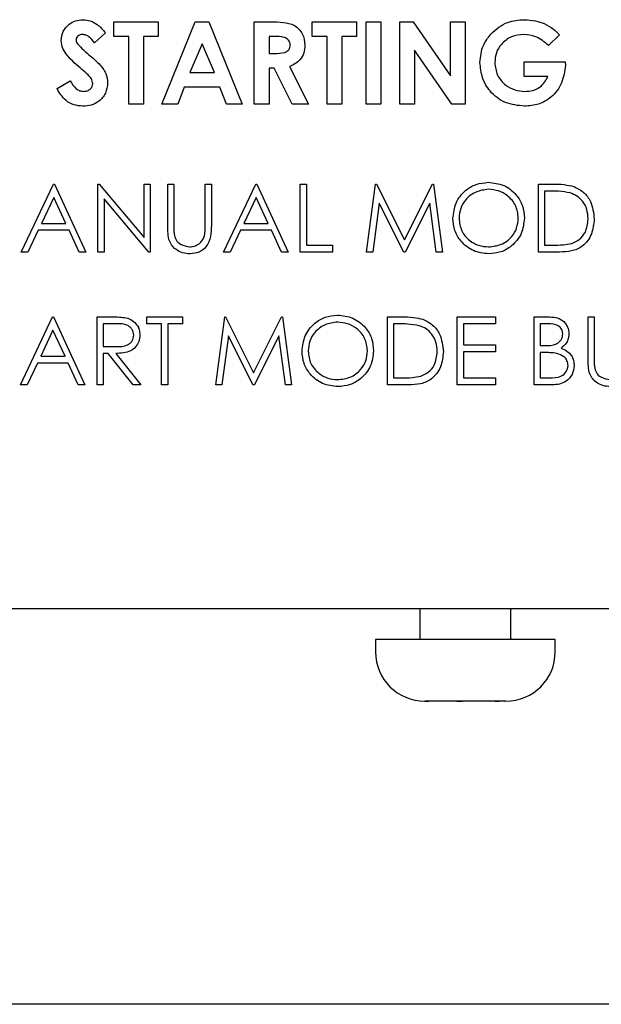
# Model space of a CAD drawing. Units: inches. Extents: x 4 to 301, y -220 to 193.
# Drawn here: x 123 to 125, y -154 to -152 of the extents above; entities that cross this region are included whole.
import ezdxf

# ---------------------------------------------------------------- set-up
doc = ezdxf.new("R2010")
doc.units = ezdxf.units.IN
doc.header["$MEASUREMENT"] = 0

msp = doc.modelspace()

# ---------------------------------------------------------------- linework, layer by layer
at = {"color": 7, "linetype": 'Continuous', "lineweight": 25, "ltscale": 18}
for p, q in [((123.7092, -151.7775), (123.8102, -151.7775)), ((123.7092, -151.8112), (123.7092, -151.7775)), ((123.8102, -151.7775), (123.8102, -151.8112)), ((123.8102, -151.7775), (123.8102, -151.8112)), ((123.8102, -151.7775), (123.8102, -151.7775)), ((123.8186, -151.965), (123.8943, -151.7775)), ((123.8943, -151.7775), (123.9256, -151.7775)), ((123.9256, -151.7775), (124.0013, -151.965)), ((124.0289, -151.7775), (124.0681, -151.7775)), ((124.0289, -151.965), (124.0289, -151.7775)), ((124.1611, -151.8112), (124.1611, -151.7775)), ((124.1611, -151.7775), (124.2621, -151.7775)), ((124.2621, -151.7775), (124.2621, -151.8112)), ((124.2837, -151.7775), (124.3174, -151.7775)), ((124.2837, -151.965), (124.2837, -151.7775)), ((124.3174, -151.7775), (124.3174, -151.965)), ((124.3607, -151.7775), (124.391, -151.7775)), ((124.3607, -151.965), (124.3607, -151.7775)), ((124.391, -151.7775), (124.476, -151.9009)), ((124.476, -151.9009), (124.476, -151.7775)), ((124.476, -151.7775), (124.5097, -151.7775)), ((124.5097, -151.7775), (124.5097, -151.965)), ((123.69, -151.8026), (123.6648, -151.8256)), ((123.7429, -151.8112), (123.7092, -151.8112)), ((123.7429, -151.965), (123.7429, -151.8112)), ((123.8102, -151.8112), (123.7765, -151.8112)), ((123.7765, -151.8112), (123.7765, -151.965)), ((123.8102, -151.8112), (123.8102, -151.8112)), ((124.074, -151.8112), (124.0626, -151.8112)), ((124.0626, -151.8112), (124.0626, -151.8497)), ((124.1948, -151.8112), (124.1611, -151.8112)), ((124.1948, -151.965), (124.1948, -151.8112)), ((124.2621, -151.8112), (124.2284, -151.8112)), ((124.2284, -151.8112), (124.2284, -151.965)), ((124.7248, -151.8074), (124.6993, -151.8317)), ((123.9099, -151.8278), (123.8818, -151.8929)), ((123.938, -151.8929), (123.9099, -151.8278)), ((124.4792, -151.965), (124.3943, -151.842)), ((124.3943, -151.842), (124.3943, -151.965)), ((124.0626, -151.8497), (124.0757, -151.8497)), ((124.6443, -151.9025), (124.6443, -151.8689)), ((124.6443, -151.8689), (124.7378, -151.8689)), ((124.7378, -151.8689), (124.7381, -151.8769)), ((124.074, -151.8833), (124.0626, -151.8833)), ((124.0626, -151.8833), (124.0626, -151.965)), ((124.1153, -151.965), (124.074, -151.8833)), ((124.1095, -151.8795), (124.1527, -151.965)), ((123.5794, -151.9299), (123.609, -151.9122)), ((123.8818, -151.8929), (123.938, -151.8929)), ((124.6981, -151.9025), (124.6443, -151.9025)), ((123.8691, -151.9266), (123.8545, -151.965)), ((123.9508, -151.9266), (123.8691, -151.9266)), ((123.9653, -151.965), (123.9508, -151.9266)), ((123.7765, -151.965), (123.7429, -151.965)), ((123.8545, -151.965), (123.8186, -151.965)), ((124.0013, -151.965), (123.9653, -151.965)), ((124.0626, -151.965), (124.0289, -151.965)), ((124.1527, -151.965), (124.1153, -151.965)), ((124.2284, -151.965), (124.1948, -151.965)), ((124.3174, -151.965), (124.2837, -151.965)), ((124.3943, -151.965), (124.3607, -151.965)), ((124.5097, -151.965), (124.4792, -151.965)), ((123.4978, -152.3025), (123.5714, -152.1475)), ((123.5714, -152.1475), (123.5734, -152.1475)), ((123.5734, -152.1475), (123.6449, -152.3025)), ((123.5734, -152.1475), (123.5734, -152.1475)), ((123.5734, -152.1475), (123.6449, -152.3025)), ((123.6727, -152.3025), (123.6727, -152.1475)), ((123.6727, -152.1475), (123.6757, -152.1475)), ((123.6757, -152.1475), (123.7781, -152.2695)), ((123.7781, -152.2695), (123.7781, -152.1475)), ((123.7781, -152.1475), (123.792, -152.1475)), ((123.792, -152.1475), (123.792, -152.3025)), ((123.8317, -152.1475), (123.8456, -152.1475)), ((123.8317, -152.2412), (123.8317, -152.1475)), ((123.8456, -152.1475), (123.8456, -152.2404)), ((123.9172, -152.2404), (123.9172, -152.1475)), ((123.9172, -152.1475), (123.9311, -152.1475)), ((123.9311, -152.1475), (123.9311, -152.2412)), ((123.9589, -152.3025), (124.0325, -152.1475)), ((124.0325, -152.1475), (124.0344, -152.1475)), ((124.0344, -152.1475), (124.106, -152.3025)), ((124.1338, -152.1475), (124.1477, -152.1475)), ((124.1338, -152.3025), (124.1338, -152.1475)), ((124.1477, -152.1475), (124.1477, -152.2866)), ((124.2849, -152.3025), (124.3053, -152.1475)), ((124.3053, -152.1475), (124.3073, -152.1475)), ((124.3073, -152.1475), (124.3713, -152.2747)), ((124.3713, -152.2747), (124.4352, -152.1475)), ((124.4352, -152.1475), (124.4372, -152.1475)), ((124.4372, -152.1475), (124.4578, -152.3025)), ((124.6764, -152.3025), (124.6764, -152.1475)), ((124.6764, -152.1475), (124.7077, -152.1475)), ((123.5722, -152.1777), (123.5441, -152.237)), ((123.5995, -152.237), (123.5722, -152.1777)), ((123.7888, -152.3025), (123.6866, -152.1808)), ((123.6866, -152.1808), (123.6866, -152.3025)), ((124.0333, -152.1777), (124.0052, -152.237)), ((124.0606, -152.237), (124.0333, -152.1777)), ((124.7012, -152.1634), (124.6903, -152.1634)), ((124.6903, -152.1634), (124.6903, -152.2866)), ((124.3137, -152.1907), (124.2989, -152.3025)), ((124.3699, -152.3025), (124.3137, -152.1907)), ((124.429, -152.191), (124.373, -152.3025)), ((124.4438, -152.3025), (124.429, -152.191)), ((123.5441, -152.237), (123.5995, -152.237)), ((124.0052, -152.237), (124.0606, -152.237)), ((123.5366, -152.2529), (123.513, -152.3025)), ((123.5366, -152.2529), (123.513, -152.3025)), ((123.6069, -152.2529), (123.5366, -152.2529)), ((123.6298, -152.3025), (123.6069, -152.2529)), ((123.9977, -152.2529), (123.9741, -152.3025)), ((124.068, -152.2529), (123.9977, -152.2529)), ((124.0909, -152.3025), (124.068, -152.2529)), ((124.1477, -152.2866), (124.2074, -152.2866)), ((124.2074, -152.2866), (124.2074, -152.3025)), ((124.6903, -152.2866), (124.7081, -152.2866)), ((123.513, -152.3025), (123.4978, -152.3025)), ((123.513, -152.3025), (123.513, -152.3025)), ((123.6449, -152.3025), (123.6298, -152.3025)), ((123.6866, -152.3025), (123.6727, -152.3025)), ((123.792, -152.3025), (123.7888, -152.3025)), ((123.9741, -152.3025), (123.9589, -152.3025)), ((124.106, -152.3025), (124.0909, -152.3025)), ((124.2074, -152.3025), (124.1338, -152.3025)), ((124.2989, -152.3025), (124.2849, -152.3025)), ((124.373, -152.3025), (124.3699, -152.3025)), ((124.4578, -152.3025), (124.4438, -152.3025)), ((124.7244, -152.3025), (124.6764, -152.3025)), ((123.4959, -152.6052), (123.5694, -152.4502)), ((123.5694, -152.4502), (123.5714, -152.4502)), ((123.5714, -152.4502), (123.6429, -152.6052)), ((123.6707, -152.4502), (123.7018, -152.4502)), ((123.6707, -152.6052), (123.6707, -152.4502)), ((123.784, -152.4661), (123.784, -152.4502)), ((123.784, -152.4502), (123.8655, -152.4502)), ((123.8655, -152.4502), (123.8655, -152.4661)), ((123.941, -152.6052), (123.9615, -152.4502)), ((123.9615, -152.4502), (123.9635, -152.4502)), ((123.9635, -152.4502), (124.0275, -152.5774)), ((124.0275, -152.5774), (124.0913, -152.4502)), ((124.0913, -152.4502), (124.0934, -152.4502)), ((124.0934, -152.4502), (124.1139, -152.6052)), ((124.3326, -152.6052), (124.3326, -152.4502)), ((124.3326, -152.4502), (124.3639, -152.4502)), ((124.4916, -152.4502), (124.579, -152.4502)), ((124.4916, -152.6052), (124.4916, -152.4502)), ((124.579, -152.4502), (124.579, -152.4661)), ((124.6665, -152.4502), (124.6967, -152.4502)), ((124.6665, -152.6052), (124.6665, -152.4502)), ((124.7897, -152.4502), (124.8036, -152.4502)), ((124.7897, -152.5438), (124.7897, -152.4502)), ((124.8036, -152.4502), (124.8036, -152.5431)), ((123.7137, -152.4661), (123.6847, -152.4661)), ((123.6847, -152.4661), (123.6847, -152.5178)), ((123.8178, -152.4661), (123.784, -152.4661)), ((123.8178, -152.6052), (123.8178, -152.4661)), ((123.8655, -152.4661), (123.8317, -152.4661)), ((123.8317, -152.4661), (123.8317, -152.6052)), ((124.3574, -152.4661), (124.3465, -152.4661)), ((124.3465, -152.4661), (124.3465, -152.5893)), ((124.579, -152.4661), (124.5055, -152.4661)), ((124.5055, -152.4661), (124.5055, -152.5138)), ((124.6992, -152.4661), (124.6804, -152.4661)), ((124.6804, -152.4661), (124.6804, -152.5158)), ((123.5702, -152.4804), (123.5422, -152.5396)), ((123.5976, -152.5396), (123.5702, -152.4804)), ((123.9699, -152.4934), (123.955, -152.6052)), ((124.026, -152.6052), (123.9699, -152.4934)), ((124.0851, -152.4937), (124.0292, -152.6052)), ((124.1, -152.6052), (124.0851, -152.4937)), ((123.6847, -152.5178), (123.713, -152.518)), ((124.5055, -152.5138), (124.579, -152.5138)), ((124.579, -152.5138), (124.579, -152.5297)), ((124.6804, -152.5158), (124.6897, -152.5158)), ((123.5422, -152.5396), (123.5976, -152.5396)), ((123.696, -152.5337), (123.6847, -152.5337)), ((123.6847, -152.5337), (123.6847, -152.6052)), ((123.7529, -152.6052), (123.696, -152.5337)), ((123.7132, -152.5337), (123.7701, -152.6052)), ((124.579, -152.5297), (124.5055, -152.5297)), ((124.5055, -152.5297), (124.5055, -152.5893)), ((124.6896, -152.5317), (124.6804, -152.5317)), ((124.6804, -152.5317), (124.6804, -152.5893)), ((123.5346, -152.5555), (123.511, -152.6052)), ((123.6049, -152.5555), (123.5346, -152.5555)), ((123.6278, -152.6052), (123.6049, -152.5555)), ((123.511, -152.6052), (123.4959, -152.6052)), ((123.6429, -152.6052), (123.6278, -152.6052)), ((123.6847, -152.6052), (123.6707, -152.6052)), ((123.7701, -152.6052), (123.7529, -152.6052)), ((123.8317, -152.6052), (123.8178, -152.6052)), ((123.955, -152.6052), (123.941, -152.6052)), ((124.0292, -152.6052), (124.026, -152.6052)), ((124.1139, -152.6052), (124.1, -152.6052)), ((124.3806, -152.6052), (124.3326, -152.6052)), ((124.3465, -152.5893), (124.3643, -152.5893)), ((124.579, -152.6052), (124.4916, -152.6052)), ((124.5055, -152.5893), (124.579, -152.5893)), ((124.579, -152.5893), (124.579, -152.6052)), ((124.7084, -152.6052), (124.6665, -152.6052)), ((124.6804, -152.5893), (124.7002, -152.5893)), ((117.6998, -153.1149), (133.227, -153.1149)), ((124.4066, -153.1149), (124.4066, -153.1857)), ((124.6136, -153.1857), (124.6136, -153.1149)), ((124.3053, -153.1857), (124.3053, -153.2138)), ((124.7148, -153.1857), (124.3053, -153.1857)), ((124.7148, -153.2138), (124.7148, -153.1857)), ((124.4221, -153.3263), (124.4178, -153.3263)), ((124.4268, -153.3263), (124.4185, -153.3261)), ((124.4185, -153.3261), (124.4221, -153.3263)), ((124.4221, -153.3263), (124.4268, -153.3263)), ((124.4902, -153.3263), (124.4268, -153.3263)), ((124.4956, -153.3261), (124.4902, -153.3263)), ((124.4902, -153.3263), (124.5029, -153.3263)), ((124.5029, -153.3263), (124.4956, -153.3261)), ((124.5782, -153.3263), (124.5029, -153.3263)), ((124.5871, -153.3261), (124.5782, -153.3263)), ((124.5782, -153.3263), (124.5813, -153.3263)), ((124.5813, -153.3263), (124.5861, -153.3263)), ((124.5861, -153.3263), (124.5871, -153.3261)), ((124.6023, -153.3263), (124.5861, -153.3263)), ((131.0299, -154.0173), (118.1854, -154.0173))]:
    msp.add_line(p, q, dxfattribs=at)
at = {"color": 7, "linetype": 'Continuous', "lineweight": 25, "ltscale": 324}
for centre, start, end in [((124.4178, -153.2138), 180, 270), ((124.6023, -153.2138), 270, 360)]:
    msp.add_arc(centre, 0.1125, start, end, dxfattribs=at)
at = {"color": 7, "linetype": 'Continuous', "lineweight": 25, "ltscale": 18}
for points, knots in [([(123.589, -151.8203), (123.5899, -151.8131), (123.5917, -151.7989), (123.6053, -151.7834), (123.6214, -151.774), (123.6326, -151.7732), (123.6382, -151.7727)], [0, 0, 0, 0, 0.279382, 0.559146, 0.779453, 1, 1, 1, 1]), ([(123.6382, -151.7727), (123.644, -151.7733), (123.6556, -151.7743), (123.6741, -151.7846), (123.684, -151.7958), (123.69, -151.8026)], [0, 0, 0, 0, 0.279848, 0.559626, 1, 1, 1, 1]), ([(123.6382, -151.7727), (123.644, -151.7733), (123.6556, -151.7743), (123.6741, -151.7846), (123.684, -151.7958), (123.69, -151.8026)], [0, 0, 0, 0, 0.279848, 0.559626, 1, 1, 1, 1]), ([(124.0681, -151.7775), (124.077, -151.7777), (124.0946, -151.7779), (124.1171, -151.7826), (124.1311, -151.7938), (124.1417, -151.8084), (124.1433, -151.8218), (124.1443, -151.8308)], [0, 0, 0, 0, 0.251179, 0.500644, 0.625882, 0.751184, 1, 1, 1, 1]), ([(124.0681, -151.7775), (124.077, -151.7777), (124.0946, -151.7779), (124.1171, -151.7826), (124.1311, -151.7938), (124.1417, -151.8084), (124.1433, -151.8218), (124.1443, -151.8308)], [0, 0, 0, 0, 0.251179, 0.500644, 0.625882, 0.751184, 1, 1, 1, 1]), ([(124.5679, -151.8055), (124.5802, -151.7948), (124.6023, -151.7757), (124.6311, -151.7736), (124.6439, -151.7727)], [0, 0, 0, 0, 0.55859, 1, 1, 1, 1]), ([(124.6439, -151.7727), (124.6527, -151.7732), (124.6684, -151.7739), (124.6831, -151.7793), (124.6896, -151.7816)], [0, 0, 0, 0, 0.559879, 1, 1, 1, 1]), ([(124.6896, -151.7816), (124.6969, -151.7854), (124.7099, -151.7923), (124.7203, -151.8028), (124.7248, -151.8074)], [0, 0, 0, 0, 0.559465, 1, 1, 1, 1]), ([(124.6896, -151.7816), (124.6969, -151.7854), (124.7099, -151.7923), (124.7203, -151.8028), (124.7248, -151.8074)], [0, 0, 0, 0, 0.559465, 1, 1, 1, 1]), ([(123.6363, -151.8861), (123.6243, -151.8761), (123.6076, -151.8622), (123.5914, -151.8387), (123.5898, -151.8264), (123.589, -151.8203)], [0, 0, 0, 0, 0.560855, 0.780701, 1, 1, 1, 1]), ([(123.6378, -151.8064), (123.6358, -151.8065), (123.6317, -151.8068), (123.6269, -151.8099), (123.6233, -151.8139), (123.6229, -151.8171), (123.6227, -151.8187)], [0, 0, 0, 0, 0.2803152, 0.5601163, 0.7805602, 1, 1, 1, 1]), ([(123.6227, -151.8187), (123.6229, -151.8205), (123.6232, -151.8237), (123.625, -151.8264), (123.6258, -151.8276)], [0, 0, 0, 0, 0.5592238, 1, 1, 1, 1]), ([(123.6227, -151.8187), (123.6229, -151.8205), (123.6232, -151.8237), (123.625, -151.8264), (123.6258, -151.8276)], [0, 0, 0, 0, 0.5592238, 1, 1, 1, 1]), ([(123.6648, -151.8256), (123.6609, -151.8205), (123.6555, -151.8133), (123.6454, -151.8073), (123.6404, -151.8067), (123.6378, -151.8064)], [0, 0, 0, 0, 0.5598136, 0.780126, 1, 1, 1, 1]), ([(124.1107, -151.8304), (124.1105, -151.8284), (124.1102, -151.8245), (124.1071, -151.8194), (124.1026, -151.8155), (124.0918, -151.8107), (124.0819, -151.811), (124.074, -151.8112)], [0, 0, 0, 0, 0.124937, 0.249786, 0.374852, 0.500017, 1, 1, 1, 1]), ([(124.5433, -151.8704), (124.5446, -151.8569), (124.547, -151.8329), (124.5615, -151.8139), (124.5679, -151.8055)], [0, 0, 0, 0, 0.559302, 1, 1, 1, 1]), ([(124.643, -151.8064), (124.6333, -151.8074), (124.6141, -151.8094), (124.5924, -151.8265), (124.579, -151.8477), (124.5777, -151.8628), (124.577, -151.8703)], [0, 0, 0, 0, 0.2798165, 0.5594284, 0.7796382, 1, 1, 1, 1]), ([(124.643, -151.8064), (124.6333, -151.8074), (124.6141, -151.8094), (124.5924, -151.8265), (124.579, -151.8477), (124.5777, -151.8628), (124.577, -151.8703)], [0, 0, 0, 0, 0.279817, 0.559428, 0.779638, 1, 1, 1, 1]), ([(124.6993, -151.8317), (124.6902, -151.8237), (124.6739, -151.8094), (124.6524, -151.8073), (124.643, -151.8064)], [0, 0, 0, 0, 0.559562, 1, 1, 1, 1]), ([(123.6258, -151.8276), (123.6303, -151.8324), (123.6385, -151.8408), (123.6474, -151.8485), (123.6513, -151.8518)], [0, 0, 0, 0, 0.5597849, 1, 1, 1, 1]), ([(123.6258, -151.8276), (123.6303, -151.8324), (123.6385, -151.8408), (123.6474, -151.8485), (123.6513, -151.8518)], [0, 0, 0, 0, 0.5597849, 1, 1, 1, 1]), ([(124.0757, -151.8497), (124.0834, -151.8496), (124.0929, -151.8495), (124.1036, -151.8453), (124.108, -151.8414), (124.1104, -151.8361), (124.1106, -151.8323), (124.1107, -151.8304)], [0, 0, 0, 0, 0.500153, 0.625288, 0.749972, 0.874845, 1, 1, 1, 1]), ([(124.1443, -151.8308), (124.1439, -151.8368), (124.1431, -151.8488), (124.1324, -151.8686), (124.1182, -151.8754), (124.1095, -151.8795)], [0, 0, 0, 0, 0.281097, 0.561319, 1, 1, 1, 1]), ([(124.1443, -151.8308), (124.1439, -151.8368), (124.1431, -151.8488), (124.1324, -151.8686), (124.1182, -151.8754), (124.1095, -151.8795)], [0, 0, 0, 0, 0.281097, 0.561319, 1, 1, 1, 1]), ([(123.6513, -151.8518), (123.6559, -151.8558), (123.6641, -151.8628), (123.6719, -151.8702), (123.6754, -151.8735)], [0, 0, 0, 0, 0.560012, 1, 1, 1, 1]), ([(123.6513, -151.8518), (123.6559, -151.8558), (123.6641, -151.8628), (123.6719, -151.8702), (123.6754, -151.8735)], [0, 0, 0, 0, 0.560012, 1, 1, 1, 1]), ([(123.6611, -151.9184), (123.6603, -151.9146), (123.6587, -151.9068), (123.6484, -151.8967), (123.6409, -151.8901), (123.6363, -151.8861)], [0, 0, 0, 0, 0.277757, 0.558343, 1, 1, 1, 1]), ([(123.6754, -151.8735), (123.6815, -151.8805), (123.6924, -151.8929), (123.6941, -151.9093), (123.6948, -151.9165)], [0, 0, 0, 0, 0.560237, 1, 1, 1, 1]), ([(123.6754, -151.8735), (123.6815, -151.8805), (123.6924, -151.8929), (123.6941, -151.9093), (123.6948, -151.9165)], [0, 0, 0, 0, 0.560237, 1, 1, 1, 1]), ([(124.6448, -151.9699), (124.6299, -151.9684), (124.6002, -151.9654), (124.5662, -151.939), (124.5467, -151.9053), (124.5445, -151.882), (124.5433, -151.8704)], [0, 0, 0, 0, 0.2799297, 0.5591502, 0.7795694, 1, 1, 1, 1]), ([(124.577, -151.8703), (124.5782, -151.8803), (124.5806, -151.9001), (124.5996, -151.9217), (124.6221, -151.9343), (124.6377, -151.9356), (124.6455, -151.9362)], [0, 0, 0, 0, 0.279427, 0.559118, 0.779437, 1, 1, 1, 1]), ([(124.577, -151.8703), (124.5782, -151.8803), (124.5806, -151.9001), (124.5996, -151.9217), (124.6221, -151.9343), (124.6377, -151.9356), (124.6455, -151.9362)], [0, 0, 0, 0, 0.279427, 0.559119, 0.779443, 1, 1, 1, 1]), ([(124.7381, -151.8769), (124.7362, -151.8906), (124.7325, -151.9179), (124.7085, -151.9494), (124.6773, -151.9675), (124.6557, -151.9691), (124.6448, -151.9699)], [0, 0, 0, 0, 0.279558, 0.559341, 0.779428, 1, 1, 1, 1]), ([(124.7381, -151.8769), (124.7362, -151.8906), (124.7325, -151.9179), (124.7085, -151.9494), (124.6773, -151.9675), (124.6557, -151.9691), (124.6448, -151.9699)], [0, 0, 0, 0, 0.279558, 0.559341, 0.779428, 1, 1, 1, 1]), ([(123.609, -151.9122), (123.6131, -151.9187), (123.6188, -151.9278), (123.6307, -151.9352), (123.6367, -151.9359), (123.6397, -151.9362)], [0, 0, 0, 0, 0.5594224, 0.7798756, 1, 1, 1, 1]), ([(124.6455, -151.9362), (124.6517, -151.9358), (124.6641, -151.9351), (124.685, -151.9252), (124.6931, -151.9111), (124.6981, -151.9025)], [0, 0, 0, 0, 0.281114, 0.561405, 1, 1, 1, 1]), ([(123.6385, -151.9699), (123.6314, -151.9693), (123.6173, -151.9682), (123.5945, -151.9553), (123.5851, -151.9396), (123.5794, -151.9299)], [0, 0, 0, 0, 0.280464, 0.56041, 1, 1, 1, 1]), ([(123.6948, -151.9165), (123.6939, -151.9247), (123.6921, -151.941), (123.6766, -151.9589), (123.6577, -151.9686), (123.6449, -151.9694), (123.6385, -151.9699)], [0, 0, 0, 0, 0.279634, 0.558954, 0.779227, 1, 1, 1, 1]), ([(123.6948, -151.9165), (123.6939, -151.9247), (123.6921, -151.941), (123.6766, -151.9589), (123.6577, -151.9686), (123.6449, -151.9694), (123.6385, -151.9699)], [0, 0, 0, 0, 0.2796338, 0.5589545, 0.7792266, 1, 1, 1, 1]), ([(123.6397, -151.9362), (123.6426, -151.936), (123.6484, -151.9355), (123.6553, -151.931), (123.6602, -151.9252), (123.6608, -151.9207), (123.6611, -151.9184)], [0, 0, 0, 0, 0.280347, 0.560183, 0.780423, 1, 1, 1, 1]), ([(124.4816, -152.2257), (124.4831, -152.2138), (124.4859, -152.1898), (124.5071, -152.1626), (124.5339, -152.1464), (124.5527, -152.1445), (124.5621, -152.1435)], [0, 0, 0, 0, 0.27973, 0.559332, 0.779679, 1, 1, 1, 1]), ([(124.5628, -152.1594), (124.553, -152.1607), (124.5334, -152.1633), (124.511, -152.1805), (124.4976, -152.2025), (124.4962, -152.2179), (124.4955, -152.2257)], [0, 0, 0, 0, 0.279623, 0.559345, 0.779639, 1, 1, 1, 1]), ([(124.5621, -152.1435), (124.5743, -152.1448), (124.5985, -152.1474), (124.6257, -152.1694), (124.6422, -152.1964), (124.6438, -152.2154), (124.6446, -152.225)], [0, 0, 0, 0, 0.279764, 0.559367, 0.779574, 1, 1, 1, 1]), ([(124.6307, -152.2249), (124.6295, -152.2151), (124.6271, -152.1954), (124.6082, -152.1741), (124.5859, -152.1617), (124.5705, -152.1602), (124.5628, -152.1594)], [0, 0, 0, 0, 0.27946, 0.558873, 0.779509, 1, 1, 1, 1]), ([(124.7077, -152.1475), (124.717, -152.1475), (124.7336, -152.1476), (124.7498, -152.1514), (124.7569, -152.1531)], [0, 0, 0, 0, 0.5604508, 1, 1, 1, 1]), ([(124.7569, -152.1531), (124.7648, -152.1569), (124.7806, -152.1646), (124.7997, -152.1907), (124.8021, -152.2132), (124.8036, -152.227)], [0, 0, 0, 0, 0.280253, 0.560705, 1, 1, 1, 1]), ([(124.7488, -152.1678), (124.74, -152.1662), (124.7242, -152.1634), (124.7082, -152.1634), (124.7012, -152.1634)], [0, 0, 0, 0, 0.559543, 1, 1, 1, 1]), ([(124.7897, -152.227), (124.7892, -152.2197), (124.7882, -152.2052), (124.7786, -152.1869), (124.7649, -152.1739), (124.7542, -152.1698), (124.7488, -152.1678)], [0, 0, 0, 0, 0.280174, 0.559773, 0.779788, 1, 1, 1, 1]), ([(124.5634, -152.3065), (124.5513, -152.3052), (124.5273, -152.3025), (124.5006, -152.2806), (124.4841, -152.254), (124.4825, -152.2351), (124.4816, -152.2257)], [0, 0, 0, 0, 0.279658, 0.559348, 0.779626, 1, 1, 1, 1]), ([(124.4955, -152.2257), (124.4967, -152.2354), (124.4991, -152.255), (124.5178, -152.276), (124.5398, -152.2887), (124.5551, -152.29), (124.5628, -152.2906)], [0, 0, 0, 0, 0.279405, 0.559066, 0.779479, 1, 1, 1, 1]), ([(124.5628, -152.2906), (124.5726, -152.2895), (124.5923, -152.2873), (124.6151, -152.2703), (124.6285, -152.2482), (124.63, -152.2327), (124.6307, -152.2249)], [0, 0, 0, 0, 0.279828, 0.55938, 0.779648, 1, 1, 1, 1]), ([(124.6446, -152.225), (124.6432, -152.237), (124.6405, -152.2611), (124.6184, -152.2877), (124.5917, -152.3041), (124.5728, -152.3057), (124.5634, -152.3065)], [0, 0, 0, 0, 0.279628, 0.559346, 0.779602, 1, 1, 1, 1]), ([(124.8036, -152.227), (124.8025, -152.2386), (124.8002, -152.2619), (124.7801, -152.2896), (124.7519, -152.3017), (124.7336, -152.3023), (124.7244, -152.3025)], [0, 0, 0, 0, 0.28013, 0.559242, 0.778836, 1, 1, 1, 1]), ([(124.7524, -152.2827), (124.7586, -152.28), (124.771, -152.2746), (124.7866, -152.255), (124.7885, -152.2376), (124.7897, -152.227)], [0, 0, 0, 0, 0.280532, 0.561011, 1, 1, 1, 1]), ([(123.8345, -152.2738), (123.8335, -152.2678), (123.8317, -152.2569), (123.8317, -152.246), (123.8317, -152.2412)], [0, 0, 0, 0, 0.559548, 1, 1, 1, 1]), ([(123.8456, -152.2404), (123.8456, -152.2443), (123.8456, -152.2511), (123.8461, -152.258), (123.8463, -152.261)], [0, 0, 0, 0, 0.5601132, 1, 1, 1, 1]), ([(123.8456, -152.2404), (123.8456, -152.2443), (123.8456, -152.2511), (123.8461, -152.258), (123.8463, -152.261)], [0, 0, 0, 0, 0.5601132, 1, 1, 1, 1]), ([(123.9311, -152.2412), (123.931, -152.2498), (123.9307, -152.267), (123.9214, -152.2899), (123.9033, -152.3043), (123.8897, -152.3058), (123.8829, -152.3065)], [0, 0, 0, 0, 0.281652, 0.560118, 0.780085, 1, 1, 1, 1]), ([(123.9311, -152.2412), (123.931, -152.2498), (123.9307, -152.267), (123.9214, -152.2899), (123.9033, -152.3043), (123.8897, -152.3058), (123.8829, -152.3065)], [0, 0, 0, 0, 0.281651, 0.560114, 0.780085, 1, 1, 1, 1]), ([(123.9156, -152.2645), (123.9162, -152.26), (123.9172, -152.252), (123.9172, -152.244), (123.9172, -152.2404)], [0, 0, 0, 0, 0.559592, 1, 1, 1, 1]), ([(123.8463, -152.261), (123.8473, -152.2658), (123.8492, -152.2752), (123.8625, -152.2874), (123.8747, -152.2894), (123.8822, -152.2906)], [0, 0, 0, 0, 0.281074, 0.5608183, 1, 1, 1, 1]), ([(123.8822, -152.2906), (123.8864, -152.2902), (123.895, -152.2892), (123.9053, -152.2827), (123.9124, -152.2741), (123.9145, -152.2677), (123.9156, -152.2645)], [0, 0, 0, 0, 0.279779, 0.559371, 0.779531, 1, 1, 1, 1]), ([(123.8829, -152.3065), (123.8771, -152.3061), (123.8653, -152.3053), (123.8505, -152.2976), (123.8396, -152.2868), (123.8362, -152.2781), (123.8345, -152.2738)], [0, 0, 0, 0, 0.280219, 0.559906, 0.779943, 1, 1, 1, 1]), ([(124.7081, -152.2866), (124.7164, -152.2867), (124.7313, -152.2867), (124.746, -152.2839), (124.7524, -152.2827)], [0, 0, 0, 0, 0.560422, 1, 1, 1, 1]), ([(123.7018, -152.4502), (123.7084, -152.4502), (123.7201, -152.4501), (123.7318, -152.4516), (123.7369, -152.4523)], [0, 0, 0, 0, 0.560231, 1, 1, 1, 1]), ([(123.7369, -152.4523), (123.7418, -152.4539), (123.7515, -152.4571), (123.7617, -152.4676), (123.7674, -152.4796), (123.7679, -152.4876), (123.7681, -152.4916)], [0, 0, 0, 0, 0.279801, 0.559503, 0.779623, 1, 1, 1, 1]), ([(124.1378, -152.5284), (124.1392, -152.5164), (124.1421, -152.4925), (124.1633, -152.4653), (124.1901, -152.449), (124.2089, -152.4471), (124.2183, -152.4462)], [0, 0, 0, 0, 0.279727, 0.559326, 0.779681, 1, 1, 1, 1]), ([(124.2183, -152.4462), (124.2304, -152.4475), (124.2547, -152.45), (124.2819, -152.472), (124.2984, -152.499), (124.3, -152.5181), (124.3008, -152.5276)], [0, 0, 0, 0, 0.279771, 0.559363, 0.779572, 1, 1, 1, 1]), ([(124.3639, -152.4502), (124.3732, -152.4502), (124.3898, -152.4502), (124.406, -152.4541), (124.4131, -152.4558)], [0, 0, 0, 0, 0.5604508, 1, 1, 1, 1]), ([(124.6967, -152.4502), (124.7033, -152.4503), (124.7166, -152.4506), (124.734, -152.4585), (124.7442, -152.473), (124.7454, -152.4834), (124.746, -152.4886)], [0, 0, 0, 0, 0.281311, 0.559901, 0.779915, 1, 1, 1, 1]), ([(123.7542, -152.4916), (123.7541, -152.4893), (123.7537, -152.4848), (123.7506, -152.4786), (123.7463, -152.4734), (123.7348, -152.4658), (123.7231, -152.4659), (123.7137, -152.4661)], [0, 0, 0, 0, 0.12531, 0.250644, 0.375963, 0.501297, 1, 1, 1, 1]), ([(123.7593, -152.4665), (123.7601, -152.4673), (123.7639, -152.4708), (123.7672, -152.4798), (123.7678, -152.4877), (123.7681, -152.4916)], [0, 0, 0, 0, 0.122325, 0.560906, 1, 1, 1, 1]), ([(124.219, -152.4621), (124.2092, -152.4634), (124.1896, -152.4659), (124.1672, -152.4832), (124.1538, -152.5051), (124.1524, -152.5206), (124.1517, -152.5283)], [0, 0, 0, 0, 0.279629, 0.559356, 0.779636, 1, 1, 1, 1]), ([(124.2869, -152.5276), (124.2857, -152.5178), (124.2833, -152.4981), (124.2644, -152.4767), (124.2421, -152.4644), (124.2267, -152.4629), (124.219, -152.4621)], [0, 0, 0, 0, 0.27948, 0.55887, 0.779516, 1, 1, 1, 1]), ([(124.405, -152.4704), (124.3962, -152.4689), (124.3804, -152.4661), (124.3644, -152.4661), (124.3574, -152.4661)], [0, 0, 0, 0, 0.559539, 1, 1, 1, 1]), ([(124.4458, -152.5296), (124.4453, -152.5224), (124.4443, -152.5079), (124.4347, -152.4896), (124.421, -152.4765), (124.4104, -152.4725), (124.405, -152.4704)], [0, 0, 0, 0, 0.280176, 0.559746, 0.779786, 1, 1, 1, 1]), ([(124.4131, -152.4558), (124.4209, -152.4596), (124.4367, -152.4672), (124.4559, -152.4934), (124.4583, -152.5159), (124.4598, -152.5296)], [0, 0, 0, 0, 0.2802716, 0.5607267, 1, 1, 1, 1]), ([(124.732, -152.4889), (124.7316, -152.4851), (124.7309, -152.4793), (124.726, -152.4734), (124.7167, -152.4668), (124.707, -152.4664), (124.6992, -152.4661)], [0, 0, 0, 0, 0.249277, 0.374937, 0.500629, 1, 1, 1, 1]), ([(123.713, -152.518), (123.7226, -152.5179), (123.7345, -152.5179), (123.7462, -152.5103), (123.7524, -152.5032), (123.7535, -152.4962), (123.7542, -152.4916)], [0, 0, 0, 0, 0.499838, 0.625502, 0.751204, 1, 1, 1, 1]), ([(123.7681, -152.4916), (123.7677, -152.4965), (123.7669, -152.5063), (123.7593, -152.5194), (123.7418, -152.5324), (123.725, -152.5331), (123.7132, -152.5337)], [0, 0, 0, 0, 0.187133, 0.373993, 0.560924, 1, 1, 1, 1]), ([(124.6897, -152.5158), (124.6994, -152.5157), (124.7116, -152.5157), (124.7236, -152.5079), (124.7283, -152.5025), (124.7315, -152.496), (124.7318, -152.4912), (124.732, -152.4889)], [0, 0, 0, 0, 0.498603, 0.623978, 0.749387, 0.874711, 1, 1, 1, 1]), ([(124.746, -152.4886), (124.7457, -152.4923), (124.7452, -152.4996), (124.74, -152.512), (124.7326, -152.5179), (124.728, -152.5216)], [0, 0, 0, 0, 0.280821, 0.561512, 1, 1, 1, 1]), ([(124.746, -152.4886), (124.7457, -152.4923), (124.7452, -152.4996), (124.74, -152.512), (124.7326, -152.5179), (124.728, -152.5216)], [0, 0, 0, 0, 0.280821, 0.561512, 1, 1, 1, 1]), ([(124.2195, -152.6092), (124.2075, -152.6078), (124.1835, -152.6052), (124.1568, -152.5833), (124.1403, -152.5567), (124.1386, -152.5378), (124.1378, -152.5284)], [0, 0, 0, 0, 0.279666, 0.559364, 0.779643, 1, 1, 1, 1]), ([(124.1517, -152.5283), (124.1529, -152.5381), (124.1553, -152.5576), (124.174, -152.5787), (124.196, -152.5914), (124.2113, -152.5926), (124.219, -152.5933)], [0, 0, 0, 0, 0.279426, 0.559084, 0.779481, 1, 1, 1, 1]), ([(124.219, -152.5933), (124.2288, -152.5922), (124.2485, -152.5899), (124.2713, -152.5729), (124.2847, -152.5508), (124.2861, -152.5353), (124.2869, -152.5276)], [0, 0, 0, 0, 0.279835, 0.559395, 0.779668, 1, 1, 1, 1]), ([(124.3008, -152.5276), (124.2994, -152.5397), (124.2967, -152.5637), (124.2746, -152.5904), (124.2479, -152.6068), (124.229, -152.6084), (124.2195, -152.6092)], [0, 0, 0, 0, 0.279646, 0.559346, 0.7796, 1, 1, 1, 1]), ([(124.4598, -152.5296), (124.4586, -152.5413), (124.4564, -152.5645), (124.4363, -152.5923), (124.4081, -152.6044), (124.3898, -152.6049), (124.3806, -152.6052)], [0, 0, 0, 0, 0.280126, 0.55925, 0.778841, 1, 1, 1, 1]), ([(124.4086, -152.5854), (124.4148, -152.5826), (124.4271, -152.5772), (124.4428, -152.5576), (124.4447, -152.5402), (124.4458, -152.5296)], [0, 0, 0, 0, 0.280545, 0.561015, 1, 1, 1, 1]), ([(124.7186, -152.5335), (124.7132, -152.5328), (124.7036, -152.5316), (124.6939, -152.5317), (124.6896, -152.5317)], [0, 0, 0, 0, 0.559726, 1, 1, 1, 1]), ([(124.744, -152.5612), (124.7435, -152.5574), (124.7426, -152.5498), (124.7336, -152.5387), (124.7243, -152.5355), (124.7186, -152.5335)], [0, 0, 0, 0, 0.279941, 0.560436, 1, 1, 1, 1]), ([(124.728, -152.5216), (124.7327, -152.5235), (124.742, -152.5272), (124.7517, -152.5376), (124.757, -152.5495), (124.7576, -152.5573), (124.7579, -152.5612)], [0, 0, 0, 0, 0.280364, 0.559611, 0.779785, 1, 1, 1, 1]), ([(124.7002, -152.5893), (124.7103, -152.5893), (124.7255, -152.5893), (124.7389, -152.5774), (124.7433, -152.5686), (124.7438, -152.5636), (124.744, -152.5612)], [0, 0, 0, 0, 0.499362, 0.748723, 0.874403, 1, 1, 1, 1]), ([(124.7579, -152.5612), (124.757, -152.5681), (124.7551, -152.5821), (124.7412, -152.5968), (124.7248, -152.6043), (124.7138, -152.6049), (124.7084, -152.6052)], [0, 0, 0, 0, 0.279135, 0.558655, 0.779062, 1, 1, 1, 1]), ([(124.7924, -152.5765), (124.7914, -152.5704), (124.7897, -152.5596), (124.7897, -152.5486), (124.7897, -152.5438)], [0, 0, 0, 0, 0.559468, 1, 1, 1, 1]), ([(124.8036, -152.5431), (124.8036, -152.5469), (124.8035, -152.5538), (124.804, -152.5607), (124.8042, -152.5637)], [0, 0, 0, 0, 0.560057, 1, 1, 1, 1]), ([(124.8036, -152.5431), (124.8036, -152.5469), (124.8035, -152.5538), (124.804, -152.5607), (124.8042, -152.5637)], [0, 0, 0, 0, 0.560057, 1, 1, 1, 1]), ([(124.8042, -152.5637), (124.8052, -152.5684), (124.8072, -152.5779), (124.8204, -152.5901), (124.8326, -152.5921), (124.8401, -152.5933)], [0, 0, 0, 0, 0.28107, 0.560833, 1, 1, 1, 1]), ([(124.3643, -152.5893), (124.3726, -152.5893), (124.3875, -152.5894), (124.4022, -152.5866), (124.4086, -152.5854)], [0, 0, 0, 0, 0.560422, 1, 1, 1, 1]), ([(124.8409, -152.6092), (124.835, -152.6088), (124.8232, -152.608), (124.8084, -152.6003), (124.7975, -152.5894), (124.7941, -152.5808), (124.7924, -152.5765)], [0, 0, 0, 0, 0.280215, 0.55991, 0.779947, 1, 1, 1, 1])]:
    msp.add_open_spline(points, degree=3, knots=knots, dxfattribs=at)

doc.saveas('drawing.dxf')
